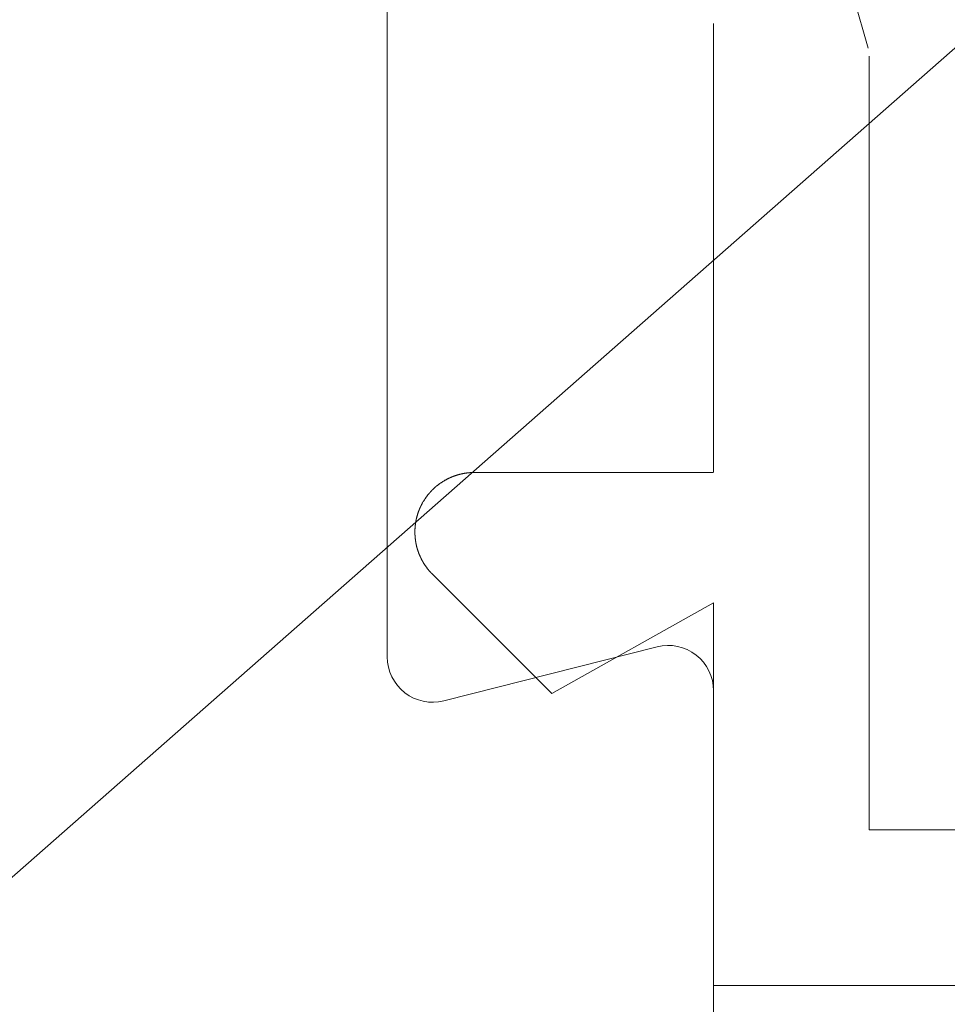
# Model space of a CAD drawing. Units: inches. Extents: x 734 to 1170, y 161 to 726.
# Drawn here: x 873 to 873, y 436 to 436 of the extents above; entities that cross this region are included whole.
import ezdxf

# ---------------------------------------------------------------- set-up
doc = ezdxf.new("R2010")
doc.units = ezdxf.units.IN
doc.header["$MEASUREMENT"] = 0
doc.layers.add('LAYER1', color=7, linetype='Continuous')
doc.layers.add('LAYER_1', color=7, linetype='Continuous')

msp = doc.modelspace()

# ---------------------------------------------------------------- linework, layer by layer
at = {"color": 7, "lineweight": 0}
for p, q in [((880.3848200553934, 442.4792089139584), (869.1482412644177, 432.5987832739714)), ((1065.056545203209, 435.7832695818022), (873.0606841213365, 435.7832695817974))]:
    msp.add_line(p, q, dxfattribs=at)
at = {"layer": 'LAYER1', "color": 7, "lineweight": 0}
for p, q in [((872.9456506681771, 436.5639259337686), (872.9456507194906, 435.8991893127684)), ((872.9655530472868, 435.8836970933049), (873.0408485498155, 435.9027562123171)), ((873.0607508744114, 435.8872638460535), (873.0605132606153, 435.5089431632351))]:
    msp.add_line(p, q, dxfattribs=at)
at = {"layer": 'LAYER1', "color": 7, "lineweight": 0, "extrusion": (0, 0, -1)}
for centre, radius, start, end in [((-873.0447700038115, 435.88726387682), 0.01598087082203921, 75.79545848784952, 179.9999577403606), ((-872.9616315924908, 435.8991893750025), 0.01598087082247936, 255.7954584890899, 359.9999957311318)]:
    msp.add_arc(centre, radius, start, end, dxfattribs=at)
at = {"layer": 'LAYER_1', "color": 7, "lineweight": 0}
for p, q in [((873.1152838832994, 436.1139364417419), (873.0118670165731, 436.4724864074945)), ((873.0606841213365, 435.9642530192295), (873.0606841213365, 436.1226695553489)), ((873.115667048447, 435.8382529327631), (873.115667048447, 436.1111695146587)), ((872.9671002725952, 435.9621030134651), (872.9671502875149, 435.9621197557476)), ((872.9671502875149, 435.9621197557476), (872.9672172566446, 435.9621530283848)), ((872.9672172566446, 435.9621530283848), (872.9672672715644, 435.9621697706672)), ((872.9672672715644, 435.9621697706672), (872.9673172864841, 435.9622030433044)), ((872.9673172864841, 435.9622030433044), (872.9673673014038, 435.9622195736594)), ((872.9673673014038, 435.9622195736594), (872.9674173163235, 435.9622530582241)), ((872.9674173163235, 435.9622530582241), (872.9674673312431, 435.9622695885791)), ((872.9674673312431, 435.9622695885791), (872.9675338765177, 435.9623030731439)), ((872.9675338765177, 435.9623030731439), (872.9675838914375, 435.9623198154263)), ((872.9675838914375, 435.9623198154263), (872.9676339063572, 435.9623530880637)), ((872.9676339063572, 435.9623530880637), (872.9676839212768, 435.9623698303461)), ((872.9676839212768, 435.9623698303461), (872.9677339361965, 435.9624028910557)), ((872.9677339361965, 435.9624028910557), (872.967800481471, 435.9624196333381)), ((872.967800481471, 435.9624196333381), (872.9678504963907, 435.9624529059753)), ((872.9678504963907, 435.9624529059753), (872.9679505262302, 435.9624863905403)), ((872.9679505262302, 435.9624863905403), (872.9680005411499, 435.9625196631775)), ((872.9680005411499, 435.9625196631775), (872.9680670864244, 435.96253640546)), ((872.9680670864244, 435.96253640546), (872.9681171013441, 435.9625696780972)), ((872.9681171013441, 435.9625696780972), (872.9682171311836, 435.9626029507346)), ((872.9682171311836, 435.9626029507346), (872.9682841003133, 435.9626362233718)), ((872.9682841003133, 435.9626362233718), (872.9683837062975, 435.9626697079368)), ((872.9683837062975, 435.9626697079368), (872.9684337212171, 435.962702980574)), ((872.9684337212171, 435.962702980574), (872.9685006903469, 435.9627197228564)), ((872.9685006903469, 435.9627197228564), (872.9685507052666, 435.9627364651389)), ((872.9685507052666, 435.9627364651389), (872.9686007201864, 435.9627697377761)), ((872.9686007201864, 435.9627697377761), (872.968650735106, 435.9627864800586)), ((872.968650735106, 435.9627864800586), (872.9687172803806, 435.9628032223411)), ((872.9687172803806, 435.9628032223411), (872.968766871445, 435.9628362830505)), ((872.968766871445, 435.9628362830505), (872.9688168863647, 435.962853025333)), ((872.9688168863647, 435.962853025333), (872.9688838554945, 435.9628695556879)), ((872.9688838554945, 435.9628695556879), (872.9689338704142, 435.9628862979702)), ((872.9689338704142, 435.9628862979702), (872.968983885334, 435.9629197825352)), ((872.968983885334, 435.9629197825352), (872.9690339002536, 435.96293631289)), ((872.9690339002536, 435.96293631289), (872.9691008693834, 435.9629530551724)), ((872.9691008693834, 435.9629530551724), (872.9692004753675, 435.9629863278098)), ((872.9692004753675, 435.9629863278098), (872.9692670206421, 435.963019600447)), ((872.9692670206421, 435.963019600447), (872.9693670504814, 435.9630528730842)), ((872.9693670504814, 435.9630528730842), (872.9694340196113, 435.9630696153667)), ((872.9694340196113, 435.9630696153667), (872.969484034531, 435.9630863576492)), ((872.969484034531, 435.9630863576492), (872.9695340494507, 435.9631196302864)), ((872.9695340494507, 435.9631196302864), (872.9695836405151, 435.9631363725688)), ((872.9695836405151, 435.9631363725688), (872.9696506096449, 435.9631531148513)), ((872.9696506096449, 435.9631531148513), (872.9697506394843, 435.9631863874885)), ((872.9697506394843, 435.9631863874885), (872.9698171847588, 435.963203129771)), ((872.9698171847588, 435.963203129771), (872.9699172145982, 435.9632361904807)), ((872.9699172145982, 435.9632361904807), (872.9699837598728, 435.9632529327631)), ((872.9699837598728, 435.9632529327631), (872.9700337747925, 435.9632696750454)), ((872.9700337747925, 435.9632696750454), (872.970100320067, 435.9633029476828)), ((872.970100320067, 435.9633029476828), (872.9702003499063, 435.9633364322476)), ((872.9702003499063, 435.9633364322476), (872.9702673190361, 435.9633529626025)), ((872.9702673190361, 435.9633529626025), (872.9703673488756, 435.9633864471674)), ((872.9703673488756, 435.9633864471674), (872.9704338941501, 435.9634031894497)), ((872.9704338941501, 435.9634031894497), (872.9705339239895, 435.9634362501594)), ((872.9705339239895, 435.9634362501594), (872.970600469264, 435.9634529924419)), ((872.970600469264, 435.9634529924419), (872.9706504841837, 435.9634695227966)), ((872.9706504841837, 435.9634695227966), (872.9707174533135, 435.9634862650791)), ((872.9707174533135, 435.9634862650791), (872.9707674682332, 435.9634862650791)), ((872.9707674682332, 435.9634862650791), (872.9708170592977, 435.9635030073616)), ((872.9708170592977, 435.9635030073616), (872.9708836045722, 435.963519749644)), ((872.9708836045722, 435.963519749644), (872.9709336194919, 435.9635362799988)), ((872.9709336194919, 435.9635362799988), (872.9710005886217, 435.9635530222812)), ((872.9710005886217, 435.9635530222812), (872.971100618461, 435.9635865068462)), ((872.971100618461, 435.9635865068462), (872.9711671637356, 435.9636030372009)), ((872.9711671637356, 435.9636030372009), (872.9712171786553, 435.9636197794834)), ((872.9712171786553, 435.9636197794834), (872.9712837239298, 435.9636365217659)), ((872.9712837239298, 435.9636365217659), (872.9713337388496, 435.9636365217659)), ((872.9713337388496, 435.9636365217659), (872.9713837537693, 435.9636528401931)), ((872.9713837537693, 435.9636528401931), (872.971450722899, 435.9636695824756)), ((872.971450722899, 435.9636695824756), (872.9715007378187, 435.963686324758)), ((872.9715007378187, 435.963686324758), (872.9715672830932, 435.9637030670404)), ((872.9715672830932, 435.9637030670404), (872.9716172980129, 435.9637030670404)), ((872.9716172980129, 435.9637030670404), (872.9716668890774, 435.9637195973953)), ((872.9716668890774, 435.9637195973953), (872.9717338582071, 435.9637363396777)), ((872.9717338582071, 435.9637363396777), (872.9717838731269, 435.9637530819602)), ((872.9717838731269, 435.9637530819602), (872.9718504184013, 435.9637696123149)), ((872.9718504184013, 435.9637696123149), (872.9719004333211, 435.9637696123149)), ((872.9719004333211, 435.9637696123149), (872.9719674024509, 435.9637863545974)), ((872.9719674024509, 435.9637863545974), (872.972067008435, 435.9638198391623)), ((872.972067008435, 435.9638198391623), (872.9721335537096, 435.9638198391623)), ((872.9721335537096, 435.9638198391623), (872.9721835686292, 435.9638363695171)), ((872.9721835686292, 435.9638363695171), (872.972250537759, 435.9638528998718)), ((872.972250537759, 435.9638528998718), (872.9723005526788, 435.9638528998718)), ((872.9723005526788, 435.9638528998718), (872.9723670979532, 435.9638696421543)), ((872.9723670979532, 435.9638696421543), (872.9724175367282, 435.9638863844368)), ((872.9724175367282, 435.9638863844368), (872.9724836581476, 435.9638863844368)), ((872.9724836581476, 435.9638863844368), (872.9725836879869, 435.963919657074)), ((872.9725836879869, 435.963919657074), (872.9726506571167, 435.963919657074)), ((872.9726506571167, 435.963919657074), (872.9727006720364, 435.9639363993564)), ((872.9727006720364, 435.9639363993564), (872.9727672173109, 435.9639363993564)), ((872.9727672173109, 435.9639363993564), (872.9728172322306, 435.9639529297113)), ((872.9728172322306, 435.9639529297113), (872.9728842013603, 435.9639696719937)), ((872.9728842013603, 435.9639696719937), (872.9729337924248, 435.9639696719937)), ((872.9729337924248, 435.9639696719937), (872.9730003376993, 435.9639864142761)), ((872.9730003376993, 435.9639864142761), (872.9730503526191, 435.9639864142761)), ((872.9730503526191, 435.9639864142761), (872.9731173217489, 435.9640031565586)), ((872.9731173217489, 435.9640031565586), (872.9731673366686, 435.9640031565586)), ((872.9731673366686, 435.9640031565586), (872.9732338819431, 435.9640196869134)), ((872.9732338819431, 435.9640196869134), (872.9732838968628, 435.9640364291958)), ((872.9732838968628, 435.9640364291958), (872.9733504421373, 435.9640364291958)), ((872.9733504421373, 435.9640364291958), (872.973400457057, 435.9640531714783)), ((872.973400457057, 435.9640531714783), (872.9734670023315, 435.9640531714783)), ((872.9734670023315, 435.9640531714783), (872.9735170172512, 435.9640697018332)), ((872.9735170172512, 435.9640697018332), (872.9736340013008, 435.9640697018332)), ((872.9736340013008, 435.9640697018332), (872.9736840162204, 435.964086232188)), ((872.9736840162204, 435.964086232188), (872.9737501376396, 435.964086232188)), ((872.9737501376396, 435.964086232188), (872.9738005764146, 435.9641029744704)), ((872.9738005764146, 435.9641029744704), (872.9738671216892, 435.9641029744704)), ((872.9738671216892, 435.9641029744704), (872.9739171366089, 435.9641197167529)), ((872.9739171366089, 435.9641197167529), (872.9740341206583, 435.9641197167529)), ((872.9740341206583, 435.9641197167529), (872.9741006659328, 435.9641362471077)), ((872.9741006659328, 435.9641362471077), (872.9741502569973, 435.9641362471077)), ((872.9741502569973, 435.9641362471077), (872.974217226127, 435.9641529893901)), ((872.974217226127, 435.9641529893901), (872.9743337863213, 435.9641529893901)), ((872.9743337863213, 435.9641529893901), (872.9743838012411, 435.9641697316726)), ((872.9743838012411, 435.9641697316726), (872.9745007852905, 435.9641697316726)), ((872.9745007852905, 435.9641697316726), (872.9745669067098, 435.9641864739551)), ((872.9745669067098, 435.9641864739551), (872.9747339056789, 435.9641864739551)), ((872.9747339056789, 435.9641864739551), (872.9748004509535, 435.9642030043098)), ((872.9748004509535, 435.9642030043098), (872.9749674499227, 435.9642030043098)), ((872.9749674499227, 435.9642030043098), (872.9750335713419, 435.9642197465923)), ((872.9750335713419, 435.9642197465923), (872.9752671155857, 435.9642197465923)), ((872.9752671155857, 435.9642197465923), (872.9753171305053, 435.9642364888747)), ((872.9753171305053, 435.9642364888747), (872.9756172200235, 435.9642364888747)), ((872.9756172200235, 435.9642364888747), (872.9756672349433, 435.9642530192295)), ((872.9756672349433, 435.9642530192295), (872.9763839741739, 435.9642530192295)), ((872.9763839741739, 435.9642530192295), (873.0605005920125, 435.9642530192295)), ((872.9620669914808, 435.9586197710063), (872.9621004760457, 435.9586695739984)), ((872.9621004760457, 435.9586695739984), (872.9621504909654, 435.9587030585632)), ((872.9621504909654, 435.9587030585632), (872.96223399045, 435.9587863461203)), ((872.96223399045, 435.9587863461203), (872.9622840053697, 435.9588198306851)), ((872.9622840053697, 435.9588198306851), (872.9624005655639, 435.9589363908794)), ((872.9624005655639, 435.9589363908794), (872.9624505804836, 435.9589696635166)), ((872.9624505804836, 435.9589696635166), (872.962533656113, 435.9590531630012)), ((872.962533656113, 435.9590531630012), (872.9625836710327, 435.9590862237109)), ((872.9625836710327, 435.9590862237109), (872.9626671705173, 435.9591697231955)), ((872.9626671705173, 435.9591697231955), (872.962717185437, 435.9592029958328)), ((872.962717185437, 435.9592029958328), (872.9628006849216, 435.9592862833896)), ((872.9628006849216, 435.9592862833896), (872.9629002909057, 435.9593530405918)), ((872.9629002909057, 435.9593530405918), (872.9629337754707, 435.9594030555115)), ((872.9629337754707, 435.9594030555115), (872.9630838202297, 435.9595028734233)), ((872.9630838202297, 435.9595028734233), (872.9631173047947, 435.9595531002707)), ((872.9631173047947, 435.9595531002707), (872.963217334634, 435.9596196455452)), ((872.963217334634, 435.9596196455452), (872.963250819199, 435.9596531301101)), ((872.963250819199, 435.9596531301101), (872.9633504251831, 435.9597196753845)), ((872.9633504251831, 435.9597196753845), (872.9634339246677, 435.9598029629416)), ((872.9634339246677, 435.9598029629416), (872.9636339843465, 435.9599362654182)), ((872.9636339843465, 435.9599362654182), (872.9636674689114, 435.9599862803379)), ((872.9636674689114, 435.9599862803379), (872.963867104735, 435.9601195828147)), ((872.963867104735, 435.9601195828147), (872.9639005892998, 435.9601530673794)), ((872.9639005892998, 435.9601530673794), (872.9642002549629, 435.9603529151306)), ((872.9642002549629, 435.9603529151306), (872.9642337395277, 435.9604029300503)), ((872.9642337395277, 435.9604029300503), (872.9645838439657, 435.9606364742942)), ((872.9645838439657, 435.9606364742942), (872.9646169046753, 435.9606530046489)), ((872.9646169046753, 435.9606530046489), (872.965167068792, 435.9610196394416)), ((872.965167068792, 435.9610196394416), (872.9652170837118, 435.9610363817241)), ((872.9652170837118, 435.9610363817241), (872.96551717323, 435.9612364414028)), ((872.96551717323, 435.9612364414028), (872.9655671881496, 435.9612529717578)), ((872.9655671881496, 435.9612529717578), (872.9657672478285, 435.9613862742344)), ((872.9657672478285, 435.9613862742344), (872.9658168388929, 435.9614030165168)), ((872.9658168388929, 435.9614030165168), (872.9659673075073, 435.9615030463562)), ((872.9659673075073, 435.9615030463562), (872.966017322427, 435.9615197886387)), ((872.966017322427, 435.9615197886387), (872.9661173522665, 435.9615863339133)), ((872.9661173522665, 435.9615863339133), (872.9661673671861, 435.9616028642681)), ((872.9661673671861, 435.9616028642681), (872.9662669731703, 435.9616696214702)), ((872.9662669731703, 435.9616696214702), (872.9663339423, 435.9617031060351)), ((872.9663339423, 435.9617031060351), (872.9663839572197, 435.9617198483176)), ((872.9663839572197, 435.9617198483176), (872.9664839870592, 435.9617861816644)), ((872.9664839870592, 435.9617861816644), (872.9665340019789, 435.9618029239468)), ((872.9665340019789, 435.9618029239468), (872.9665840168985, 435.9618364085117)), ((872.9665840168985, 435.9618364085117), (872.9666340318183, 435.9618529388666)), ((872.9666340318183, 435.9618529388666), (872.9667336378025, 435.9619196960687)), ((872.9667336378025, 435.9619196960687), (872.9667836527221, 435.9619364383511)), ((872.9667836527221, 435.9619364383511), (872.9668506218519, 435.9619697109885)), ((872.9668506218519, 435.9619697109885), (872.9669006367716, 435.9620029836257)), ((872.9669006367716, 435.9620029836257), (872.9669506516914, 435.9620197259082)), ((872.9669506516914, 435.9620197259082), (872.967000666611, 435.9620529985454)), ((872.967000666611, 435.9620529985454), (872.9670506815307, 435.9620697408279)), ((872.9670506815307, 435.9620697408279), (872.9671002725952, 435.9621030134651)), ((872.9589503838148, 435.9549697415061), (872.9592169887682, 435.955369648936)), ((872.9592169887682, 435.955369648936), (872.959250473333, 435.9554029215732)), ((872.959250473333, 435.9554029215732), (872.9594505330118, 435.9557030110915)), ((872.9594505330118, 435.9557030110915), (872.9595340324964, 435.9557862986484)), ((872.9595340324964, 435.9557862986484), (872.9596336384806, 435.9559363434076)), ((872.9596336384806, 435.9559363434076), (872.9596671230455, 435.9559696160449)), ((872.9596671230455, 435.9559696160449), (872.9597671528849, 435.9561198727317)), ((872.9597671528849, 435.9561198727317), (872.9598506523695, 435.9562029483608)), ((872.9598506523695, 435.9562029483608), (872.959950682209, 435.9563529931201)), ((872.959950682209, 435.9563529931201), (872.9600002732734, 435.9563862657573)), ((872.9600002732734, 435.9563862657573), (872.9601003031128, 435.9565365224441)), ((872.9601003031128, 435.9565365224441), (872.9601838025974, 435.9566195980735)), ((872.9601838025974, 435.9566195980735), (872.9602172871622, 435.9566696129932)), ((872.9602172871622, 435.9566696129932), (872.9602507717271, 435.956703097558)), ((872.9602507717271, 435.956703097558), (872.9602838324367, 435.9567531124778)), ((872.9602838324367, 435.9567531124778), (872.9603673319214, 435.9568364000347)), ((872.9603673319214, 435.9568364000347), (872.9604338771959, 435.956936429874)), ((872.9604338771959, 435.956936429874), (872.9604838921156, 435.9569697025112)), ((872.9604838921156, 435.9569697025112), (872.9605504373901, 435.9570697323508)), ((872.9605504373901, 435.9570697323508), (872.9606004523098, 435.957103004988)), ((872.9606004523098, 435.957103004988), (872.9606674214396, 435.9572030348274)), ((872.9606674214396, 435.9572030348274), (872.9607174363593, 435.9572363074646)), ((872.9607174363593, 435.9572363074646), (872.9607839816338, 435.9573363373041)), ((872.9607839816338, 435.9573363373041), (872.9608335726982, 435.9573698218689)), ((872.9608335726982, 435.9573698218689), (872.9608670572632, 435.9574196248611)), ((872.9608670572632, 435.9574196248611), (872.9610340562324, 435.9575864119026)), ((872.9610340562324, 435.9575864119026), (872.961067116942, 435.9576362148948)), ((872.961067116942, 435.9576362148948), (872.9613502522501, 435.9579197740581)), ((872.9613502522501, 435.9579197740581), (872.961383736815, 435.9579697889778)), ((872.961383736815, 435.9579697889778), (872.9614337517347, 435.958003061615)), ((872.9614337517347, 435.958003061615), (872.9614672362997, 435.9580528646072)), ((872.9614672362997, 435.9580528646072), (872.9615172512193, 435.9580863491721)), ((872.9615172512193, 435.9580863491721), (872.9615507357842, 435.9581363640918)), ((872.9615507357842, 435.9581363640918), (872.961600750704, 435.958169636729)), ((872.961600750704, 435.958169636729), (872.9616342352688, 435.9582198635764)), ((872.9616342352688, 435.9582198635764), (872.9616838263332, 435.9582529242859)), ((872.9616838263332, 435.9582529242859), (872.9617168870429, 435.9583029392056)), ((872.9617168870429, 435.9583029392056), (872.9617669019626, 435.9583364237705)), ((872.9617669019626, 435.9583364237705), (872.9618003865274, 435.9583864386902)), ((872.9618003865274, 435.9583864386902), (872.9618504014472, 435.9584197113275)), ((872.9618504014472, 435.9584197113275), (872.9619339009317, 435.9585029988845)), ((872.9619339009317, 435.9585029988845), (872.9619839158515, 435.9585362715217)), ((872.9619839158515, 435.9585362715217), (872.9620174004164, 435.9585864983691)), ((872.9620174004164, 435.9585864983691), (872.9620669914808, 435.9586197710063)), ((872.957117209851, 435.9516363318787), (872.9571502705606, 435.9517030890808)), ((872.9571502705606, 435.9517030890808), (872.9571672247707, 435.9517531040005)), ((872.9571672247707, 435.9517531040005), (872.9572002854804, 435.9518029069927)), ((872.9572002854804, 435.9518029069927), (872.9572172396904, 435.9518529219123)), ((872.9572172396904, 435.9518529219123), (872.9572503004001, 435.9519196791145)), ((872.9572503004001, 435.9519196791145), (872.9572672546102, 435.9519696940342)), ((872.9572672546102, 435.9519696940342), (872.957300739175, 435.9520197089539)), ((872.957300739175, 435.9520197089539), (872.9573337998847, 435.9521197387933)), ((872.9573337998847, 435.9521197387933), (872.9573672844496, 435.9521697537131)), ((872.9573672844496, 435.9521697537131), (872.9573838148044, 435.9522362989875)), ((872.9573838148044, 435.9522362989875), (872.9574172993692, 435.9522863139072)), ((872.9574172993692, 435.9522863139072), (872.9574338297241, 435.9523363288269)), ((872.9574338297241, 435.9523363288269), (872.9575003749986, 435.9524363586664)), ((872.9575003749986, 435.9524363586664), (872.9575169053535, 435.9524863735862)), ((872.9575169053535, 435.9524863735862), (872.9575503899183, 435.9525531307883)), ((872.9575503899183, 435.9525531307883), (872.9575669202732, 435.9526029337803)), ((872.9575669202732, 435.9526029337803), (872.957600404838, 435.9526529486999)), ((872.957600404838, 435.9526529486999), (872.9576169351928, 435.9527029636196)), ((872.9576169351928, 435.9527029636196), (872.9576504197578, 435.9527529785394)), ((872.9576504197578, 435.9527529785394), (872.9576673739678, 435.9528032053867)), ((872.9576673739678, 435.9528032053867), (872.9577004346775, 435.9528530083789)), ((872.9577004346775, 435.9528530083789), (872.9577339192423, 435.952919765581)), ((872.9577339192423, 435.952919765581), (872.9577504495971, 435.9529697805007)), ((872.9577504495971, 435.9529697805007), (872.9578174187269, 435.9530695984125)), ((872.9578174187269, 435.9530695984125), (872.9578339490818, 435.9531196133323)), ((872.9578339490818, 435.9531196133323), (872.9579004943563, 435.9532198550991)), ((872.9579004943563, 435.9532198550991), (872.957917024711, 435.9532696580913)), ((872.957917024711, 435.9532696580913), (872.9579835699856, 435.9533696879307)), ((872.9579835699856, 435.9533696879307), (872.9580005241957, 435.9534362332053)), ((872.9580005241957, 435.9534362332053), (872.9580670694702, 435.9535362630447)), ((872.9580670694702, 435.9535362630447), (872.9580840236803, 435.953586489892)), ((872.9580840236803, 435.953586489892), (872.9581840535196, 435.9537363227234)), ((872.9581840535196, 435.9537363227234), (872.9582005838745, 435.9537863376431)), ((872.9582005838745, 435.9537863376431), (872.9583336744236, 435.953986397322)), ((872.9583336744236, 435.953986397322), (872.9583502047783, 435.9540364122417)), ((872.9583502047783, 435.9540364122417), (872.9584837191826, 435.9542364719204)), ((872.9584837191826, 435.9542364719204), (872.9585006733927, 435.9542862749126)), ((872.9585006733927, 435.9542862749126), (872.9587337937812, 435.9546363793506)), ((872.9587337937812, 435.9546363793506), (872.958750324136, 435.9546861823425)), ((872.958750324136, 435.9546861823425), (872.9589173231052, 435.9549362569412)), ((872.9589173231052, 435.9549362569412), (872.9589503838148, 435.9549697415061)), ((872.9559672905531, 435.9482031043396), (872.9559838209079, 435.9482696496142)), ((872.9559838209079, 435.9482696496142), (872.9560003512627, 435.9483196645339)), ((872.9560003512627, 435.9483196645339), (872.9560173054728, 435.9483864217361)), ((872.9560173054728, 435.9483864217361), (872.9560338358276, 435.948436224728)), ((872.9560338358276, 435.9484862396478), (872.9560503661825, 435.94855299685)), ((872.9560338358276, 435.948436224728), (872.9560338358276, 435.9484862396478)), ((872.9560503661825, 435.94855299685), (872.9560673203925, 435.9486030117698)), ((872.9560673203925, 435.9486030117698), (872.9560838507473, 435.9486695570442)), ((872.9560838507473, 435.9486695570442), (872.9561173353122, 435.9487697988113)), ((872.9561173353122, 435.9487697988113), (872.956133865667, 435.9488363440857)), ((872.956133865667, 435.9488363440857), (872.9561673502319, 435.9489363739252)), ((872.9561673502319, 435.9489363739252), (872.9561838805868, 435.9490031311273)), ((872.9561838805868, 435.9490031311273), (872.9562008347968, 435.9490531460471)), ((872.9562008347968, 435.9490531460471), (872.9562173651516, 435.9491196913215)), ((872.9562173651516, 435.9491196913215), (872.9562504258613, 435.9492197211609)), ((872.9562504258613, 435.9492197211609), (872.956266956216, 435.9492862664355)), ((872.956266956216, 435.9492862664355), (872.956300440781, 435.9493862962749)), ((872.956300440781, 435.9493862962749), (872.9563169711357, 435.949453053477)), ((872.9563169711357, 435.949453053477), (872.9563504557007, 435.9495530833164)), ((872.9563504557007, 435.9495530833164), (872.9563669860555, 435.9496196285911)), ((872.9563669860555, 435.9496196285911), (872.9563839402656, 435.9496698554382)), ((872.9563839402656, 435.9496698554382), (872.9564004706203, 435.9497364007129)), ((872.9564004706203, 435.9497364007129), (872.9564339551853, 435.9498364305522)), ((872.9564339551853, 435.9498364305522), (872.95645048554, 435.9499029758267)), ((872.95645048554, 435.9499029758267), (872.956483970105, 435.9500030056662)), ((872.956483970105, 435.9500030056662), (872.9565174546699, 435.9500697628684)), ((872.9565174546699, 435.9500697628684), (872.9565674695896, 435.9502198076274)), ((872.9565674695896, 435.9502198076274), (872.9565839999444, 435.9502863529019)), ((872.9565839999444, 435.9502863529019), (872.9566005302992, 435.9503363678216)), ((872.9566005302992, 435.9503363678216), (872.9566340148641, 435.9503863827414)), ((872.9566340148641, 435.9503863827414), (872.9566501213636, 435.9504531399436)), ((872.9566501213636, 435.9504531399436), (872.9566836059286, 435.9505529578552)), ((872.9566836059286, 435.9505529578552), (872.9567005601386, 435.9506197150574)), ((872.9567005601386, 435.9506197150574), (872.9567336208482, 435.9506697299771)), ((872.9567336208482, 435.9506697299771), (872.9567671054132, 435.9507695478889)), ((872.9567671054132, 435.9507695478889), (872.9567836357679, 435.9508363050911)), ((872.9567836357679, 435.9508363050911), (872.9568171203329, 435.9508863200107)), ((872.9568171203329, 435.9508863200107), (872.9568336506876, 435.9509363349304)), ((872.9568336506876, 435.9509363349304), (872.9568506048977, 435.9510030921326)), ((872.9568506048977, 435.9510030921326), (872.9568840894626, 435.9510531070522)), ((872.9568840894626, 435.9510531070522), (872.9569171501722, 435.9511529249641)), ((872.9569171501722, 435.9511529249641), (872.9569506347372, 435.9512196821663)), ((872.9569506347372, 435.9512196821663), (872.956984119302, 435.9513197120056)), ((872.956984119302, 435.9513197120056), (872.9570171800117, 435.9513695149978)), ((872.9570171800117, 435.9513695149978), (872.9570341342217, 435.9514362721999)), ((872.9570341342217, 435.9514362721999), (872.9570506645765, 435.9514862871196)), ((872.9570506645765, 435.9514862871196), (872.9570837252861, 435.951536513967)), ((872.9570837252861, 435.951536513967), (872.957117209851, 435.9516363318787)), ((872.9554336567911, 435.9448531643577), (872.955450187146, 435.9449197096321)), ((872.9554336567911, 435.9446861653884), (872.9554336567911, 435.9448531643577)), ((872.955450187146, 435.9450864966736), (872.955467141356, 435.9451530419482)), ((872.955450187146, 435.9449197096321), (872.955450187146, 435.9450864966736)), ((872.955467141356, 435.9452698140701), (872.9554836717109, 435.945319617062)), ((872.955467141356, 435.9451530419482), (872.955467141356, 435.9452698140701)), ((872.9554836717109, 435.945436389184), (872.9555006259209, 435.9455031463861)), ((872.9554836717109, 435.945319617062), (872.9554836717109, 435.945436389184)), ((872.9555006259209, 435.9455529493782), (872.9555171562757, 435.9456197065803)), ((872.9555006259209, 435.9455031463861), (872.9555006259209, 435.9455529493782)), ((872.9555171562757, 435.9457362667746), (872.9555336866306, 435.9457862816943)), ((872.9555171562757, 435.9456197065803), (872.9555171562757, 435.9457362667746)), ((872.9555336866306, 435.9458530388965), (872.9555506408407, 435.9459030538162)), ((872.9555336866306, 435.9457862816943), (872.9555336866306, 435.9458530388965)), ((872.9555506408407, 435.9459695990906), (872.9555671711954, 435.9460196140103)), ((872.9555506408407, 435.9459030538162), (872.9555506408407, 435.9459695990906)), ((872.9555671711954, 435.9460863712124), (872.9555837015503, 435.9461363861322)), ((872.9555671711954, 435.9460196140103), (872.9555671711954, 435.9460863712124)), ((872.9555837015503, 435.9462029314067), (872.9556006557603, 435.9462529463264)), ((872.9555837015503, 435.9461363861322), (872.9555837015503, 435.9462029314067)), ((872.9556006557603, 435.9463197035286), (872.9556171861152, 435.9463695065207)), ((872.9556006557603, 435.9462529463264), (872.9556006557603, 435.9463197035286)), ((872.9556171861152, 435.9464197333679), (872.95563371647, 435.9464864905701)), ((872.9556171861152, 435.9463695065207), (872.9556171861152, 435.9464197333679)), ((872.95563371647, 435.9465365054897), (872.95565067068, 435.9466030507644)), ((872.95563371647, 435.9464864905701), (872.95563371647, 435.9465365054897)), ((872.95565067068, 435.9466530656841), (872.9556672010349, 435.9467198228862)), ((872.95565067068, 435.9466030507644), (872.95565067068, 435.9466530656841)), ((872.9556672010349, 435.9467696258783), (872.9556837313896, 435.9468363830804)), ((872.9556672010349, 435.9467198228862), (872.9556672010349, 435.9467696258783)), ((872.9556837313896, 435.9468363830804), (872.9557006855997, 435.9468863980002)), ((872.9557006855997, 435.9469531552024), (872.9557172159546, 435.9470029581943)), ((872.9557006855997, 435.9468863980002), (872.9557006855997, 435.9469531552024)), ((872.9557172159546, 435.9470697153965), (872.9557507005195, 435.9471697452358)), ((872.9557172159546, 435.9470029581943), (872.9557172159546, 435.9470697153965)), ((872.9557507005195, 435.9472362905105), (872.9557672308742, 435.9472863054302)), ((872.9557507005195, 435.9471697452358), (872.9557507005195, 435.9472362905105)), ((872.9557672308742, 435.9472863054302), (872.9557841850843, 435.9473530626323)), ((872.9557841850843, 435.9474028656244), (872.9558007154392, 435.9474696228265)), ((872.9557841850843, 435.9473530626323), (872.9557841850843, 435.9474028656244)), ((872.9558007154392, 435.9474696228265), (872.9558168219387, 435.9475196377463)), ((872.9558168219387, 435.9475196377463), (872.9558337761488, 435.9475863949485)), ((872.9558337761488, 435.9476361979404), (872.9558503065036, 435.9476864247878)), ((872.9558337761488, 435.9475863949485), (872.9558337761488, 435.9476361979404)), ((872.9558503065036, 435.9476864247878), (872.9558668368584, 435.9477529700623)), ((872.9558668368584, 435.9477529700623), (872.9558837910685, 435.9478031969097)), ((872.9558837910685, 435.9478697421841), (872.9559003214233, 435.9479197571039)), ((872.9558837910685, 435.9478031969097), (872.9558837910685, 435.9478697421841)), ((872.9559003214233, 435.9479197571039), (872.9559172756334, 435.947986514306)), ((872.9559172756334, 435.947986514306), (872.9559338059883, 435.9480363172981)), ((872.9559338059883, 435.9480863322178), (872.955950336343, 435.9481530894199)), ((872.9559338059883, 435.9480363172981), (872.9559338059883, 435.9480863322178)), ((872.955950336343, 435.9481530894199), (872.9559672905531, 435.9482031043396)), ((872.9553840657267, 435.9439863803677), (872.9554001722263, 435.9440363952875)), ((872.9553840657267, 435.942519629269), (872.9553840657267, 435.9439863803677)), ((872.9554001722263, 435.9424530839946), (872.9553840657267, 435.942519629269)), ((872.9554001722263, 435.9443862877978), (872.9554171264364, 435.944453045)), ((872.9554001722263, 435.9440363952875), (872.9554001722263, 435.9443862877978)), ((872.9554001722263, 435.9421697367588), (872.9554001722263, 435.9424530839946)), ((872.9554171264364, 435.9421029795566), (872.9554001722263, 435.9421697367588)), ((872.9554171264364, 435.9446198320415), (872.9554336567911, 435.9446861653884)), ((872.9554171264364, 435.944453045), (872.9554171264364, 435.9446198320415)), ((872.9554171264364, 435.9418696472406), (872.9554171264364, 435.9421029795566)), ((872.9554336567911, 435.9418196323208), (872.9554171264364, 435.9418696472406)), ((872.9554336567911, 435.9416363149246), (872.9554336567911, 435.9418196323208)), ((872.955450187146, 435.9415863000049), (872.9554336567911, 435.9416363149246)), ((872.955450187146, 435.9414697398105), (872.955450187146, 435.9415863000049)), ((872.955467141356, 435.9414029826084), (872.955450187146, 435.9414697398105)), ((872.955467141356, 435.9412864224143), (872.955467141356, 435.9414029826084)), ((872.9554836717109, 435.9412364074945), (872.955467141356, 435.9412864224143)), ((872.9554836717109, 435.9411198473003), (872.9554836717109, 435.9412364074945)), ((872.9555006259209, 435.9410530900981), (872.9554836717109, 435.9411198473003)), ((872.9555006259209, 435.9409363179763), (872.9555006259209, 435.9410530900981)), ((872.9555171562757, 435.9408865149841), (872.9555006259209, 435.9409363179763)), ((872.9555171562757, 435.940819757782), (872.9555171562757, 435.9408865149841)), ((872.9555336866306, 435.9407695309348), (872.9555171562757, 435.940819757782)), ((872.9555336866306, 435.9406529707405), (872.9555336866306, 435.9407695309348)), ((872.9555506408407, 435.9405864254661), (872.9555336866306, 435.9406529707405)), ((872.9555506408407, 435.9405361986186), (872.9555506408407, 435.9405864254661)), ((872.9555671711954, 435.9404696533441), (872.9555506408407, 435.9405361986186)), ((872.9555671711954, 435.9404196384243), (872.9555671711954, 435.9404696533441)), ((872.9555837015503, 435.9403528812222), (872.9555671711954, 435.9404196384243)), ((872.9555837015503, 435.9403030782302), (872.9555837015503, 435.9403528812222)), ((872.9556006557603, 435.9402363210281), (872.9555837015503, 435.9403030782302)), ((872.9556006557603, 435.9401863061084), (872.9556006557603, 435.9402363210281)), ((872.9556171861152, 435.9401195489062), (872.9556006557603, 435.9401863061084)), ((872.9556171861152, 435.9400697459141), (872.9556171861152, 435.9401195489062)), ((872.95563371647, 435.9400197309944), (872.9556171861152, 435.9400697459141)), ((872.95563371647, 435.9399529737922), (872.95563371647, 435.9400197309944)), ((872.95565067068, 435.9399029588726), (872.95563371647, 435.9399529737922)), ((872.95565067068, 435.939836413598), (872.95565067068, 435.9399029588726)), ((872.9556672010349, 435.9397863986782), (872.95565067068, 435.939836413598)), ((872.9556837313896, 435.9397196414761), (872.9556672010349, 435.9397863986782)), ((872.9556837313896, 435.9396698384841), (872.9556837313896, 435.9397196414761)), ((872.9557006855997, 435.939603081282), (872.9556837313896, 435.9396698384841)), ((872.9557006855997, 435.9395530663623), (872.9557006855997, 435.939603081282)), ((872.9557172159546, 435.9394863091601), (872.9557006855997, 435.9395530663623)), ((872.9557341701646, 435.939436506168), (872.9557172159546, 435.9394863091601)), ((872.9557341701646, 435.9393697489658), (872.9557341701646, 435.939436506168)), ((872.9557672308742, 435.9392695071987), (872.9557341701646, 435.9393697489658)), ((872.9557672308742, 435.9392029619243), (872.9557672308742, 435.9392695071987)), ((872.9557841850843, 435.9391529470046), (872.9557672308742, 435.9392029619243)), ((872.9558007154392, 435.9390861898025), (872.9557841850843, 435.9391529470046)), ((872.9558007154392, 435.9390363868103), (872.9558007154392, 435.9390861898025)), ((872.9558168219387, 435.9389696296082), (872.9558007154392, 435.9390363868103)), ((872.9558337761488, 435.9389196146885), (872.9558168219387, 435.9389696296082)), ((872.9558503065036, 435.9388528574863), (872.9558337761488, 435.9389196146885)), ((872.9558503065036, 435.9388030544944), (872.9558503065036, 435.9388528574863)), ((872.9558668368584, 435.9387530395746), (872.9558503065036, 435.9388030544944)), ((872.9558837910685, 435.9386862823724), (872.9558668368584, 435.9387530395746)), ((872.9559003214233, 435.9386364793804), (872.9558837910685, 435.9386862823724)), ((872.9559003214233, 435.9385697221782), (872.9559003214233, 435.9386364793804)), ((872.9559172756334, 435.9385197072585), (872.9559003214233, 435.9385697221782)), ((872.9559338059883, 435.9384529500564), (872.9559172756334, 435.9385197072585)), ((872.9559672905531, 435.9383531321445), (872.9559338059883, 435.9384529500564)), ((872.9559672905531, 435.9382863749424), (872.9559672905531, 435.9383531321445)), ((872.9559838209079, 435.9382363600227), (872.9559672905531, 435.9382863749424)), ((872.9560003512627, 435.9381698147483), (872.9559838209079, 435.9382363600227)), ((872.9560338358276, 435.9380695729812), (872.9560003512627, 435.9381698147483)), ((872.9560503661825, 435.9380030277065), (872.9560338358276, 435.9380695729812)), ((872.9560673203925, 435.9379530127869), (872.9560503661825, 435.9380030277065)), ((872.9560673203925, 435.9378862555847), (872.9560673203925, 435.9379530127869)), ((872.9561008049574, 435.9377864376731), (872.9560673203925, 435.9378862555847)), ((872.9561173353122, 435.9377196804709), (872.9561008049574, 435.9377864376731)), ((872.956133865667, 435.9376696655511), (872.9561173353122, 435.9377196804709)), ((872.956150819877, 435.937602908349), (872.956133865667, 435.9376696655511)), ((872.9561838805868, 435.9375030904372), (872.956150819877, 435.937602908349)), ((872.9562008347968, 435.9374363332351), (872.9561838805868, 435.9375030904372)), ((872.9562334716512, 435.9373363033957), (872.9562008347968, 435.9374363332351)), ((872.9562504258613, 435.9372697581211), (872.9562334716512, 435.9373363033957)), ((872.956266956216, 435.9372195312738), (872.9562504258613, 435.9372697581211)), ((872.9562839104261, 435.937153197927), (872.956266956216, 435.9372195312738)), ((872.9563169711357, 435.9370529561599), (872.9562839104261, 435.937153197927)), ((872.9563339253458, 435.9369861989578), (872.9563169711357, 435.9370529561599)), ((872.9563669860555, 435.9368863810459), (872.9563339253458, 435.9369861989578)), ((872.9563839402656, 435.9368196238437), (872.9563669860555, 435.9368863810459)), ((872.9564170009752, 435.936719805932), (872.9563839402656, 435.9368196238437)), ((872.9564339551853, 435.9366530487299), (872.9564170009752, 435.936719805932)), ((872.9564670158949, 435.9366030338101), (872.9564339551853, 435.9366530487299)), ((872.956483970105, 435.9365530188904), (872.9564670158949, 435.9366030338101)), ((872.9565005004598, 435.936486473616), (872.956483970105, 435.9365530188904)), ((872.9565339850246, 435.9363862318489), (872.9565005004598, 435.936486473616)), ((872.9565505153795, 435.9363196865744), (872.9565339850246, 435.9363862318489)), ((872.9565674695896, 435.9362696716547), (872.9565505153795, 435.9363196865744)), ((872.9566005302992, 435.9362196567349), (872.9565674695896, 435.9362696716547)), ((872.9566174845093, 435.9361528995327), (872.9566005302992, 435.9362196567349)), ((872.9566501213636, 435.9360530816211), (872.9566174845093, 435.9361528995327)), ((872.9566670755737, 435.9359863244189), (872.9566501213636, 435.9360530816211)), ((872.9567005601386, 435.9359363094993), (872.9566670755737, 435.9359863244189)), ((872.9567336208482, 435.9358362796597), (872.9567005601386, 435.9359363094993)), ((872.9567505750583, 435.9357697343852), (872.9567336208482, 435.9358362796597)), ((872.9567836357679, 435.9357197194656), (872.9567505750583, 435.9357697343852)), ((872.956800589978, 435.9356697045459), (872.9567836357679, 435.9357197194656)), ((872.9568171203329, 435.9356029473437), (872.956800589978, 435.9356697045459)), ((872.9568336506876, 435.9355529324241), (872.9568171203329, 435.9356029473437)), ((872.9568671352525, 435.9355031294319), (872.9568336506876, 435.9355529324241)), ((872.9568840894626, 435.9354531145122), (872.9568671352525, 435.9355031294319)), ((872.9569006198174, 435.9353863573101), (872.9568840894626, 435.9354531145122)), ((872.9569341043823, 435.9353363423904), (872.9569006198174, 435.9353863573101)), ((872.9569671650919, 435.935236312551), (872.9569341043823, 435.9353363423904)), ((872.9570006496568, 435.9351697672764), (872.9569671650919, 435.935236312551)), ((872.9570341342217, 435.935069737437), (872.9570006496568, 435.9351697672764)), ((872.9570671949314, 435.9350197225173), (872.9570341342217, 435.935069737437)), ((872.9570837252861, 435.9349529653152), (872.9570671949314, 435.9350197225173)), ((872.957117209851, 435.9349029503955), (872.9570837252861, 435.9349529653152)), ((872.9571502705606, 435.9348031324836), (872.957117209851, 435.9349029503955)), ((872.9571837551256, 435.9347529056362), (872.9571502705606, 435.9348031324836)), ((872.9572002854804, 435.9346863603618), (872.9571837551256, 435.9347529056362)), ((872.9572337700453, 435.9346363454421), (872.9572002854804, 435.9346863603618)), ((872.9572503004001, 435.9345863305224), (872.9572337700453, 435.9346363454421)), ((872.9572837849649, 435.9345363156028), (872.9572503004001, 435.9345863305224)), ((872.957300739175, 435.934486300683), (872.9572837849649, 435.9345363156028)), ((872.9573172695299, 435.9344197554084), (872.957300739175, 435.934486300683)), ((872.9573507540947, 435.9343697404888), (872.9573172695299, 435.9344197554084)), ((872.9573672844496, 435.9343197255691), (872.9573507540947, 435.9343697404888)), ((872.9574007690145, 435.9342694987217), (872.9573672844496, 435.9343197255691)), ((872.9574172993692, 435.9342196957297), (872.9574007690145, 435.9342694987217)), ((872.9574507839342, 435.9341696808099), (872.9574172993692, 435.9342196957297)), ((872.9574838446438, 435.9341029236078), (872.9574507839342, 435.9341696808099)), ((872.9575003749986, 435.9340531206157), (872.9574838446438, 435.9341029236078)), ((872.9575338595635, 435.934003105696), (872.9575003749986, 435.9340531206157)), ((872.9575503899183, 435.9339530907764), (872.9575338595635, 435.934003105696)), ((872.9575838744832, 435.9339030758567), (872.9575503899183, 435.9339530907764)), ((872.957600404838, 435.9338528490093), (872.9575838744832, 435.9339030758567)), ((872.9576338894029, 435.9337863037347), (872.957600404838, 435.9338528490093)), ((872.9576504197578, 435.9337362888149), (872.9576338894029, 435.9337863037347)), ((872.9577173888875, 435.9336364709033), (872.9576504197578, 435.9337362888149)), ((872.9577339192423, 435.9335864559836), (872.9577173888875, 435.9336364709033)), ((872.9578004645168, 435.9334862142165), (872.9577339192423, 435.9335864559836)), ((872.9578174187269, 435.9334361992969), (872.9578004645168, 435.9334862142165)), ((872.9578504794365, 435.9333863963047), (872.9578174187269, 435.9334361992969)), ((872.9578674336466, 435.9333196391025), (872.9578504794365, 435.9333863963047)), ((872.9579335550659, 435.9332198211908), (872.9578674336466, 435.9333196391025)), ((872.957950509276, 435.933169806271), (872.9579335550659, 435.9332198211908)), ((872.9580505391153, 435.9330195495843), (872.957950509276, 435.933169806271)), ((872.9580670694702, 435.9329697465923), (872.9580505391153, 435.9330195495843)), ((872.9581340386, 435.9328697167529), (872.9580670694702, 435.9329697465923)), ((872.9581505689548, 435.9328197018332), (872.9581340386, 435.9328697167529)), ((872.9582840833591, 435.9326196421543), (872.9581505689548, 435.9328197018332)), ((872.9583006137138, 435.9325698391623), (872.9582840833591, 435.9326196421543)), ((872.9583336744236, 435.9325030819602), (872.9583006137138, 435.9325698391623)), ((872.9584337042629, 435.9323530372009), (872.9583336744236, 435.9325030819602)), ((872.958450658473, 435.9323030222812), (872.9584337042629, 435.9323530372009)), ((872.9585506883125, 435.9321531894497), (872.958450658473, 435.9323030222812)), ((872.9585837490221, 435.932119704885), (872.9585506883125, 435.9321531894497)), ((872.9586507181518, 435.9320196750454), (872.9585837490221, 435.932119704885)), ((872.9586672485067, 435.9319698720535), (872.9586507181518, 435.9320196750454)), ((872.9590673678642, 435.931369693017), (872.9586672485067, 435.9319698720535)), ((872.9591008524292, 435.9313364203796), (872.9590673678642, 435.931369693017)), ((872.9593339728176, 435.9309863159418), (872.9591008524292, 435.9313364203796)), ((872.9593670335273, 435.9309530433044), (872.9593339728176, 435.9309863159418)), ((872.9595340324964, 435.9307031806335), (872.9593670335273, 435.9309530433044)), ((872.9596171081258, 435.9306196811489), (872.9595340324964, 435.9307031806335)), ((872.9597171379652, 435.9304698483176), (872.9596171081258, 435.9306196811489)), ((872.9597506225301, 435.9304363637527), (872.9597171379652, 435.9304698483176)), ((872.9598506523695, 435.9302865309211), (872.9597506225301, 435.9304363637527)), ((872.9599006672892, 435.9302530463562), (872.9598506523695, 435.9302865309211)), ((872.9600002732734, 435.9301030015972), (872.9599006672892, 435.9302530463562)), ((872.9600837727579, 435.9300197140403), (872.9600002732734, 435.9301030015972)), ((872.9601503180324, 435.9299196842007), (872.9600837727579, 435.9300197140403)), ((872.9602338175171, 435.9298363966438), (872.9601503180324, 435.9299196842007)), ((872.960267302082, 435.9297863817241), (872.9602338175171, 435.9298363966438)), ((872.9603007866468, 435.9297528971592), (872.960267302082, 435.9297863817241)), ((872.9603338473564, 435.9297028822395), (872.9603007866468, 435.9297528971592)), ((872.9604169229858, 435.9296198066101), (872.9603338473564, 435.9297028822395)), ((872.9604838921156, 435.9295195648431), (872.9604169229858, 435.9296198066101)), ((872.9605339070353, 435.9294862922058), (872.9604838921156, 435.9295195648431)), ((872.9606004523098, 435.9293864742942), (872.9605339070353, 435.9294862922058)), ((872.9606504672295, 435.9293529897292), (872.9606004523098, 435.9293864742942)), ((872.9607174363593, 435.9292531718174), (872.9606504672295, 435.9293529897292)), ((872.960767451279, 435.9292196872524), (872.9607174363593, 435.9292531718174)), ((872.9608005119886, 435.9291696723328), (872.960767451279, 435.9292196872524)), ((872.960883587618, 435.9290863847759), (872.9608005119886, 435.9291696723328)), ((872.9609170721828, 435.9290363698562), (872.960883587618, 435.9290863847759)), ((872.9609670871025, 435.929003097219), (872.9609170721828, 435.9290363698562)), ((872.9610005716675, 435.9289530822992), (872.9609670871025, 435.929003097219)), ((872.9611671467813, 435.9287865071853), (872.9610005716675, 435.9289530822992)), ((872.9612006313463, 435.9287362803379), (872.9611671467813, 435.9287865071853)), ((872.9615337815742, 435.9284031301101), (872.9612006313463, 435.9287362803379)), ((873.003684067083, 435.8862530565288), (872.9615337815742, 435.9284031301101)), ((873.0606841213365, 435.9182528564691), (873.003684067083, 435.8862530565288)), ((873.0606841213365, 435.7832695817974), (873.0606841213365, 435.9182528564691)), ((873.6936674350029, 435.8382529327631), (873.115667048447, 435.8382529327631)), ((873.0606841213365, 435.7832695817974), (873.7796507113701, 435.7832695817974))]:
    msp.add_line(p, q, dxfattribs=at)

doc.saveas('drawing.dxf')
